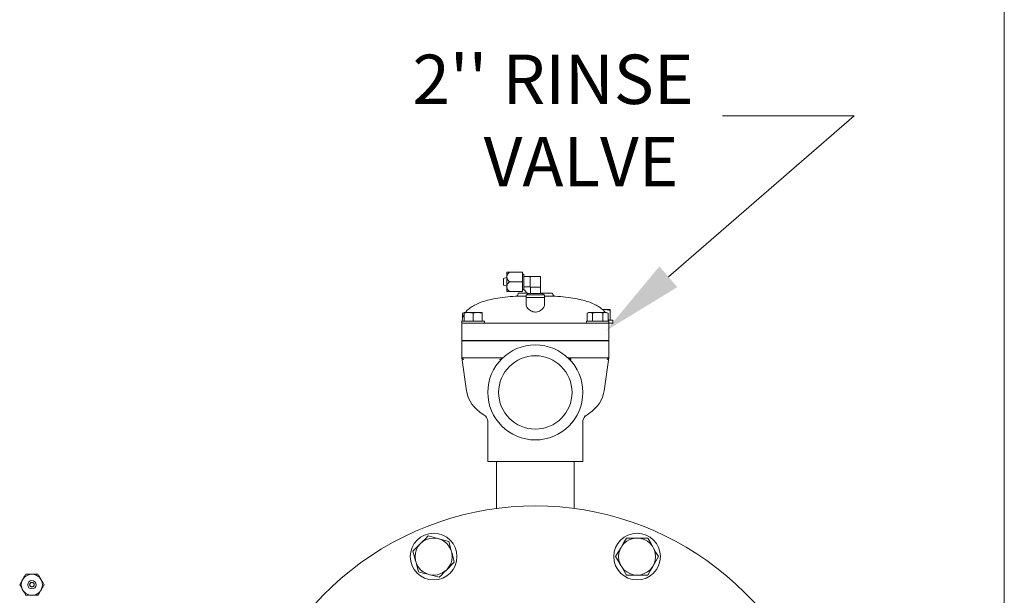
# Model space of a CAD drawing. Units: millimetres. Extents: x 527 to 771, y 537 to 719.
# Drawn here: x 741 to 771, y 655 to 672 of the extents above; entities that cross this region are included whole.
import ezdxf

# ---------------------------------------------------------------- set-up
doc = ezdxf.new("R2010")
doc.units = ezdxf.units.MM
doc.linetypes.add('SLD-Solid', pattern=[0])
doc.layers.add('CENTER', color=7, linetype='Continuous')
doc.styles.add('style15', font='arialbd.ttf', dxfattribs={"height": 1.5})

msp = doc.modelspace()

# ---------------------------------------------------------------- linework, layer by layer
at = {"color": 7, "linetype": 'SLD-Solid', "lineweight": 20}
for p, q in [((770.848, 718.749), (770.848, 536.552)), ((755.742, 664.379), (755.644, 664.354)), ((755.644, 664.147), (755.644, 664.354)), ((755.742, 664.546), (755.821, 664.546)), ((755.742, 663.955), (755.742, 664.546)), ((756.215, 664.546), (755.821, 664.546)), ((756.215, 664.546), (756.215, 663.955)), ((756.254, 664.487), (756.215, 664.487)), ((756.254, 664.487), (756.254, 664.019)), ((756.766, 664.408), (756.254, 664.408)), ((756.451, 664.408), (756.451, 664.093)), ((756.766, 663.896), (756.766, 664.408)), ((755.644, 664.147), (755.742, 664.122)), ((756.215, 664.25), (755.821, 664.25)), ((756.254, 664.101), (756.451, 664.101)), ((756.254, 664.014), (756.254, 664.019)), ((756.766, 664.093), (756.451, 664.093)), ((756.459, 664.093), (756.459, 663.896)), ((755.821, 663.955), (755.742, 663.955)), ((756.215, 663.955), (755.821, 663.955)), ((756.333, 663.813), (756.01, 663.813)), ((756.083, 663.909), (756.083, 663.891)), ((756.083, 663.909), (756.359, 663.909)), ((756.215, 664.014), (756.254, 664.014)), ((756.372, 663.896), (756.254, 664.014)), ((756.333, 663.857), (756.333, 663.778)), ((756.884, 663.857), (756.333, 663.857)), ((756.333, 663.778), (756.333, 663.537)), ((756.884, 663.778), (756.333, 663.778)), ((756.372, 663.896), (756.372, 663.857)), ((756.377, 663.896), (756.372, 663.896)), ((756.844, 663.896), (756.377, 663.896)), ((756.766, 663.909), (757.133, 663.909)), ((756.844, 663.857), (756.844, 663.896)), ((756.884, 663.778), (756.884, 663.857)), ((756.884, 663.813), (757.207, 663.813)), ((756.884, 663.537), (756.884, 663.778)), ((757.133, 663.891), (757.133, 663.909)), ((756.335, 663.515), (756.334, 663.537)), ((756.348, 663.483), (756.335, 663.515)), ((756.369, 663.453), (756.348, 663.483)), ((756.396, 663.424), (756.369, 663.453)), ((756.431, 663.395), (756.396, 663.424)), ((756.84, 663.444), (756.807, 663.412)), ((756.864, 663.476), (756.84, 663.444)), ((756.878, 663.505), (756.864, 663.476)), ((756.884, 663.532), (756.878, 663.505)), ((756.883, 663.537), (756.884, 663.532)), ((754.443, 663.319), (754.4, 663.294)), ((754.443, 663.308), (754.4, 663.294)), ((754.4, 663.294), (754.4, 663.145)), ((754.443, 663.294), (754.443, 663.319)), ((754.443, 663.319), (754.994, 663.319)), ((754.571, 663.319), (754.443, 663.294)), ((754.443, 663.294), (754.443, 663.056)), ((754.581, 663.319), (754.571, 663.319)), ((754.651, 663.312), (754.581, 663.319)), ((754.719, 663.294), (754.651, 663.312)), ((754.847, 663.319), (754.719, 663.294)), ((754.719, 663.294), (754.719, 663.056)), ((754.856, 663.319), (754.847, 663.319)), ((754.927, 663.312), (754.856, 663.319)), ((754.994, 663.294), (754.927, 663.312)), ((754.994, 663.319), (754.994, 663.294)), ((754.994, 663.294), (754.994, 663.056)), ((756.471, 663.37), (756.431, 663.395)), ((756.502, 663.355), (756.471, 663.37)), ((756.535, 663.343), (756.502, 663.355)), ((756.572, 663.335), (756.535, 663.343)), ((756.608, 663.333), (756.572, 663.335)), ((756.637, 663.334), (756.608, 663.333)), ((756.664, 663.339), (756.637, 663.334)), ((756.7, 663.349), (756.664, 663.339)), ((756.732, 663.363), (756.7, 663.349)), ((756.773, 663.386), (756.732, 663.363)), ((756.807, 663.412), (756.773, 663.386)), ((758.222, 663.319), (758.18, 663.294)), ((758.253, 663.319), (758.18, 663.294)), ((758.18, 663.294), (758.18, 663.056)), ((758.222, 663.319), (758.773, 663.319)), ((758.259, 663.319), (758.253, 663.319)), ((758.3, 663.312), (758.259, 663.319)), ((758.339, 663.294), (758.3, 663.312)), ((758.456, 663.317), (758.339, 663.294)), ((758.339, 663.294), (758.339, 663.056)), ((758.498, 663.319), (758.456, 663.317)), ((758.618, 663.304), (758.498, 663.319)), ((758.657, 663.294), (758.618, 663.304)), ((758.873, 663.412), (758.643, 663.412)), ((758.683, 663.412), (758.645, 663.408)), ((758.731, 663.319), (758.657, 663.294)), ((758.657, 663.294), (758.657, 663.056)), ((758.696, 663.412), (758.683, 663.412)), ((758.79, 663.403), (758.696, 663.412)), ((758.736, 663.319), (758.731, 663.319)), ((758.777, 663.312), (758.736, 663.319)), ((758.816, 663.294), (758.773, 663.319)), ((758.816, 663.294), (758.777, 663.312)), ((758.88, 663.379), (758.79, 663.403)), ((758.816, 663.294), (758.816, 663.056)), ((758.873, 663.412), (758.873, 663.412)), ((758.873, 663.412), (758.875, 663.409)), ((758.875, 663.409), (758.88, 663.379)), ((758.88, 663.089), (758.88, 663.379)), ((754.377, 663.056), (755.06, 663.056)), ((754.377, 663.056), (754.377, 662.472)), ((754.377, 662.991), (754.64, 662.991)), ((754.64, 662.991), (754.719, 662.991)), ((754.719, 662.991), (758.498, 662.991)), ((755.06, 662.991), (755.06, 663.056)), ((758.157, 663.056), (758.157, 662.991)), ((758.157, 663.056), (758.839, 663.056)), ((758.498, 662.991), (758.577, 662.991)), ((758.577, 662.991), (758.96, 662.991)), ((758.96, 663.089), (758.83, 663.089)), ((758.839, 663.056), (758.839, 662.472)), ((758.96, 662.991), (758.96, 663.089)), ((754.377, 662.472), (758.839, 662.472)), ((754.377, 662.459), (754.377, 661.941)), ((758.839, 662.459), (754.377, 662.459)), ((754.443, 662.472), (754.443, 662.459)), ((758.773, 662.472), (758.773, 662.459)), ((758.839, 662.459), (758.839, 661.941)), ((754.377, 661.941), (754.518, 660.942)), ((754.377, 661.941), (754.64, 661.941)), ((754.64, 661.941), (755.542, 661.941)), ((755.618, 661.941), (755.542, 661.941)), ((757.674, 661.941), (757.599, 661.941)), ((757.674, 661.941), (758.577, 661.941)), ((758.577, 661.941), (758.839, 661.941)), ((758.699, 660.942), (758.839, 661.941)), ((754.519, 660.942), (754.523, 660.91)), ((754.523, 660.91), (754.547, 660.812)), ((754.547, 660.812), (754.581, 660.716)), ((758.608, 660.659), (758.649, 660.751)), ((758.649, 660.751), (758.682, 660.855)), ((758.682, 660.855), (758.698, 660.942)), ((754.581, 660.716), (754.627, 660.624)), ((754.627, 660.624), (754.683, 660.536)), ((754.683, 660.536), (754.75, 660.451)), ((754.75, 660.451), (754.829, 660.37)), ((758.419, 660.4), (758.493, 660.484)), ((758.493, 660.484), (758.556, 660.57)), ((758.556, 660.57), (758.608, 660.659)), ((754.829, 660.37), (754.919, 660.293)), ((754.919, 660.293), (755.021, 660.219)), ((755.021, 660.219), (755.116, 660.161)), ((755.108, 660.169), (755.117, 660.163)), ((758.105, 660.163), (758.108, 660.165)), ((758.108, 660.165), (758.224, 660.238)), ((758.224, 660.238), (758.332, 660.321)), ((758.332, 660.321), (758.419, 660.4)), ((755.165, 659.978), (755.165, 658.792)), ((758.052, 658.792), (758.052, 659.978)), ((755.427, 658.792), (755.427, 657.365)), ((757.789, 657.365), (757.789, 658.792)), ((752.95, 656.13), (753.122, 656.301)), ((753.122, 656.301), (753.184, 656.364)), ((753.184, 656.364), (753.268, 656.448)), ((753.268, 656.448), (753.352, 656.531)), ((753.352, 656.531), (753.505, 656.49)), ((753.505, 656.49), (753.665, 656.447)), ((753.665, 656.447), (753.688, 656.441)), ((753.688, 656.441), (753.833, 656.402)), ((753.833, 656.402), (753.979, 656.363)), ((753.979, 656.363), (754.02, 656.209)), ((759.221, 656.205), (759.297, 656.336)), ((759.297, 656.336), (759.372, 656.466)), ((759.372, 656.466), (759.697, 656.466)), ((759.697, 656.466), (760.022, 656.466)), ((760.022, 656.466), (760.101, 656.328)), ((760.101, 656.328), (760.184, 656.185)), ((752.892, 656.072), (752.95, 656.13)), ((752.931, 655.926), (752.892, 656.072)), ((754.02, 656.209), (754.063, 656.049)), ((754.063, 656.049), (754.069, 656.027)), ((754.069, 656.027), (754.108, 655.881)), ((759.047, 655.904), (759.127, 656.041)), ((759.127, 656.041), (759.21, 656.185)), ((759.21, 656.185), (759.221, 656.205)), ((760.184, 656.185), (760.195, 656.165)), ((760.195, 656.165), (760.271, 656.034)), ((760.271, 656.034), (760.346, 655.904)), ((752.97, 655.78), (752.931, 655.926)), ((752.976, 655.758), (752.97, 655.78)), ((753.019, 655.598), (752.976, 655.758)), ((754.065, 655.653), (753.98, 655.568)), ((754.147, 655.736), (754.065, 655.653)), ((754.108, 655.881), (754.147, 655.736)), ((759.123, 655.773), (759.047, 655.904)), ((759.198, 655.642), (759.123, 655.773)), ((760.267, 655.766), (760.184, 655.622)), ((760.346, 655.904), (760.267, 655.766)), ((753.06, 655.444), (753.019, 655.598)), ((753.206, 655.405), (753.06, 655.444)), ((753.352, 655.366), (753.206, 655.405)), ((753.374, 655.36), (753.352, 655.366)), ((753.534, 655.317), (753.374, 655.36)), ((753.832, 655.42), (753.746, 655.334)), ((753.917, 655.506), (753.832, 655.42)), ((753.98, 655.568), (753.917, 655.506)), ((759.21, 655.622), (759.198, 655.642)), ((759.292, 655.479), (759.21, 655.622)), ((759.372, 655.341), (759.292, 655.479)), ((760.097, 655.472), (760.022, 655.341)), ((760.172, 655.602), (760.097, 655.472)), ((760.184, 655.622), (760.172, 655.602)), ((753.688, 655.276), (753.534, 655.317)), ((753.746, 655.334), (753.688, 655.276)), ((759.697, 655.341), (759.372, 655.341)), ((760.022, 655.341), (759.697, 655.341))]:
    msp.add_line(p, q, dxfattribs=at)
at = {"color": 7, "lineweight": 20}
for p, q in [((760.647, 664.405), (766.291, 669.291)), ((766.291, 669.291), (762.289, 669.291)), ((755.165, 658.792), (758.052, 658.792))]:
    msp.add_line(p, q, dxfattribs=at)
at = {"color": 7, "linetype": 'SLD-Solid', "lineweight": 20}
for centre, radius in [((756.608, 660.891), 1.443), ((756.608, 660.891), 1.114), ((753.52, 655.904), 0.709), ((759.697, 655.904), 0.709), ((753.52, 655.904), 0.562), ((759.697, 655.904), 0.562)]:
    msp.add_circle(centre, radius, dxfattribs=at)
at = {"color": 7, "linetype": 'Continuous', "lineweight": 20}
for radius in [0.321, 0.128, 0.0696, 0.0641]:
    msp.add_circle((741.321, 655.049), radius, dxfattribs=at)
at = {"color": 7, "linetype": 'SLD-Solid', "lineweight": 20}
for centre, radius, start, end in [((755.95, 664.382), 0.209, 128.1386, 175.4878), ((755.962, 664.421), 0.221, 185.9681, 230.4056), ((755.95, 664.086), 0.209, 128.139, 175.4877), ((755.963, 664.126), 0.222, 186.0356, 230.338), ((756.005, 663.891), 0.0787, 273.6423, 0), ((757.212, 663.891), 0.0787, 180, 266.3577), ((754.429, 661.948), 0.0521, 187.582, 269.2688), ((754.377, 661.889), 0.0518, 7.3302, 89.5206), ((755.407, 662.272), 0.393, 286.5988, 302.4876), ((759.307, 665.551), 3.994, 244.6782, 246.2355), ((758.787, 661.948), 0.0521, 270.732, 352.4172), ((758.839, 661.889), 0.0518, 90.4794, 172.6698), ((754.908, 659.996), 0.256, 356.2727, 44.3845), ((758.313, 659.993), 0.262, 135.6256, 182.9897), ((756.608, 648.447), 8.996, 40.0403, 268.997)]:
    msp.add_arc(centre, radius, start, end, dxfattribs=at)
for points, knots in [([(754.488, 663.317), (754.498, 663.331), (754.534, 663.386), (754.629, 663.464), (754.769, 663.552), (754.946, 663.629), (755.16, 663.695), (755.412, 663.748), (755.699, 663.789), (755.902, 663.805), (756.01, 663.813)], [0, 0, 0, 0, 0.030275, 0.119715, 0.219907, 0.333438, 0.471159, 0.627539, 0.803585, 1, 1, 1, 1]), ([(758.727, 663.319), (758.718, 663.332), (758.682, 663.386), (758.588, 663.464), (758.447, 663.552), (758.27, 663.629), (758.056, 663.695), (757.804, 663.748), (757.518, 663.789), (757.314, 663.805), (757.207, 663.813)], [0, 0, 0, 0, 0.029267, 0.1188, 0.219096, 0.332745, 0.470609, 0.627152, 0.803381, 1, 1, 1, 1]), ([(754.385, 663.056), (754.387, 663.079), (754.393, 663.145), (754.415, 663.213), (754.442, 663.251), (754.443, 663.252)], [0, 0, 0, 0, 0.334317, 0.969168, 1, 1, 1, 1]), ([(758.831, 663.056), (758.831, 663.08), (758.83, 663.11), (758.819, 663.138), (758.816, 663.145)], [0, 0, 0, 0, 0.765687, 1, 1, 1, 1])]:
    msp.add_open_spline(points, degree=3, knots=knots, dxfattribs=at)
at = {"color": 7, "linetype": 'Continuous', "lineweight": 20}
for points, knots in [([(741.043, 655.21), (741.052, 655.225), (741.06, 655.239), (741.077, 655.269), (741.085, 655.283), (741.101, 655.309), (741.108, 655.322), (741.122, 655.347), (741.129, 655.358), (741.136, 655.37)], [0, 0, 0, 0, 0.25, 0.25, 0.5, 0.5, 0.75, 0.75, 1, 1, 1, 1]), ([(741.321, 655.37), (741.312, 655.37), (741.303, 655.37), (741.286, 655.37), (741.278, 655.37), (741.261, 655.37), (741.253, 655.37), (741.236, 655.37), (741.229, 655.37), (741.205, 655.37), (741.191, 655.37), (741.162, 655.37), (741.149, 655.37), (741.136, 655.37)], [0, 0, 0, 0, 0.125, 0.125, 0.25, 0.25, 0.375, 0.375, 0.5, 0.5, 0.75, 0.75, 1, 1, 1, 1]), ([(741.506, 655.37), (741.493, 655.37), (741.48, 655.37), (741.451, 655.37), (741.436, 655.37), (741.413, 655.37), (741.405, 655.37), (741.389, 655.37), (741.381, 655.37), (741.356, 655.37), (741.338, 655.37), (741.321, 655.37)], [0, 0, 0, 0, 0.25, 0.25, 0.5, 0.5, 0.625, 0.625, 0.75, 0.75, 1, 1, 1, 1]), ([(741.506, 655.37), (741.513, 655.358), (741.519, 655.347), (741.534, 655.322), (741.541, 655.31), (741.556, 655.283), (741.564, 655.269), (741.577, 655.247), (741.581, 655.24), (741.59, 655.225), (741.594, 655.217), (741.599, 655.21)], [0, 0, 0, 0, 0.25, 0.25, 0.5, 0.5, 0.75, 0.75, 0.875, 0.875, 1, 1, 1, 1]), ([(740.951, 655.049), (740.957, 655.061), (740.964, 655.072), (740.978, 655.097), (740.985, 655.109), (741.001, 655.136), (741.009, 655.15), (741.022, 655.172), (741.026, 655.179), (741.034, 655.194), (741.039, 655.202), (741.043, 655.21)], [0, 0, 0, 0, 0.25, 0.25, 0.5, 0.5, 0.75, 0.75, 0.875, 0.875, 1, 1, 1, 1]), ([(741.599, 655.21), (741.607, 655.194), (741.616, 655.18), (741.633, 655.15), (741.641, 655.136), (741.656, 655.11), (741.664, 655.097), (741.678, 655.072), (741.685, 655.061), (741.691, 655.049)], [0, 0, 0, 0, 0.25, 0.25, 0.5, 0.5, 0.75, 0.75, 1, 1, 1, 1]), ([(741.043, 654.889), (741.035, 654.904), (741.026, 654.919), (741.009, 654.948), (741.001, 654.962), (740.986, 654.989), (740.978, 655.001), (740.964, 655.026), (740.957, 655.038), (740.951, 655.049)], [0, 0, 0, 0, 0.25, 0.25, 0.5, 0.5, 0.75, 0.75, 1, 1, 1, 1]), ([(741.136, 654.729), (741.129, 654.74), (741.122, 654.752), (741.108, 654.776), (741.101, 654.789), (741.086, 654.815), (741.077, 654.83), (741.065, 654.851), (741.061, 654.859), (741.052, 654.874), (741.048, 654.881), (741.043, 654.889)], [0, 0, 0, 0, 0.25, 0.25, 0.5, 0.5, 0.75, 0.75, 0.875, 0.875, 1, 1, 1, 1]), ([(741.599, 654.889), (741.59, 654.874), (741.581, 654.859), (741.565, 654.83), (741.556, 654.816), (741.541, 654.789), (741.534, 654.776), (741.519, 654.752), (741.513, 654.74), (741.506, 654.729)], [0, 0, 0, 0, 0.25, 0.25, 0.5, 0.5, 0.75, 0.75, 1, 1, 1, 1]), ([(741.691, 655.049), (741.685, 655.038), (741.678, 655.026), (741.664, 655.002), (741.656, 654.989), (741.641, 654.962), (741.633, 654.948), (741.62, 654.926), (741.616, 654.919), (741.607, 654.904), (741.603, 654.896), (741.599, 654.889)], [0, 0, 0, 0, 0.25, 0.25, 0.5, 0.5, 0.75, 0.75, 0.875, 0.875, 1, 1, 1, 1]), ([(741.321, 654.729), (741.312, 654.729), (741.303, 654.729), (741.286, 654.729), (741.278, 654.729), (741.261, 654.729), (741.253, 654.729), (741.236, 654.729), (741.229, 654.729), (741.205, 654.729), (741.191, 654.729), (741.162, 654.729), (741.149, 654.729), (741.136, 654.729)], [0, 0, 0, 0, 0.125, 0.125, 0.25, 0.25, 0.375, 0.375, 0.5, 0.5, 0.75, 0.75, 1, 1, 1, 1]), ([(741.506, 654.729), (741.493, 654.729), (741.48, 654.729), (741.451, 654.729), (741.436, 654.729), (741.413, 654.729), (741.405, 654.729), (741.389, 654.729), (741.381, 654.729), (741.356, 654.729), (741.338, 654.729), (741.321, 654.729)], [0, 0, 0, 0, 0.25, 0.25, 0.5, 0.5, 0.625, 0.625, 0.75, 0.75, 1, 1, 1, 1])]:
    msp.add_open_spline(points, degree=3, knots=knots, dxfattribs=at)
at = {"color": 7, "lineweight": 20}
msp.add_solid([(760.92, 664.09), (758.757, 662.769), (760.375, 664.72)], dxfattribs=at)

# ---------------------------------------------------------------- texts
at = {"layer": 'CENTER', "color": 7, "lineweight": 20, "style": 'style15'}
for s, p in [("2'' RINSE", (752.877, 669.652)), ('VALVE', (755.039, 667.152))]:
    msp.add_text(s, height=1.5, dxfattribs=at).set_placement(p)

doc.saveas('drawing.dxf')
